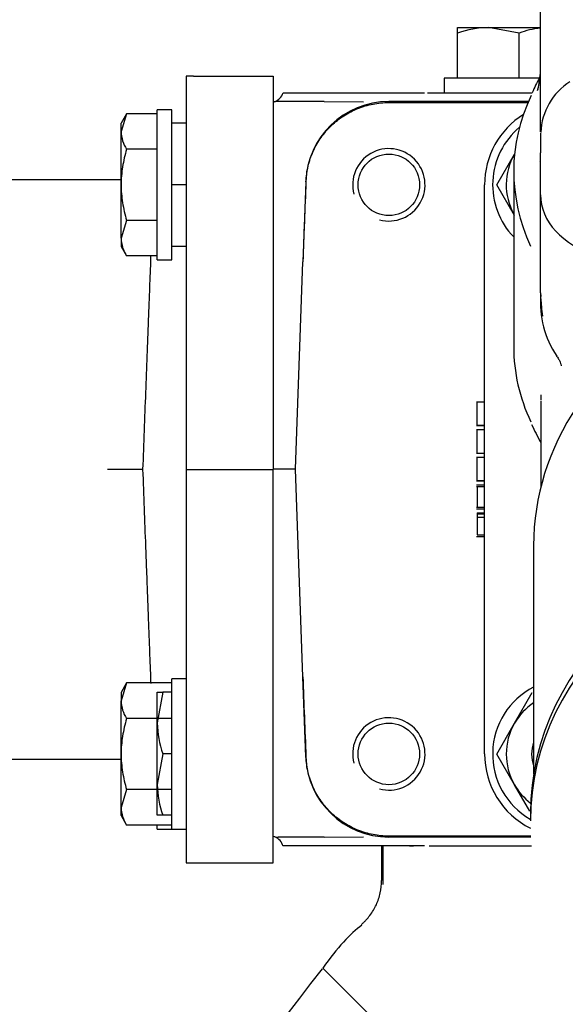
# Model space of a CAD drawing. Units: millimetres. Extents: x 0 to 1189, y 0 to 841.
# Drawn here: x 780 to 817, y 327 to 395 of the extents above; entities that cross this region are included whole.
import ezdxf
from ezdxf.enums import TextEntityAlignment as Align

# ---------------------------------------------------------------- set-up
doc = ezdxf.new("R2010")
doc.units = ezdxf.units.MM
for name, color, linetype in [('2415', 7, 'Continuous'), ('56559', 7, 'Continuous'), ('60865', 7, 'Continuous'), ('60866', 7, 'Continuous'), ('65036-005', 7, 'Continuous'), ('65039-000', 7, 'Continuous'), ('65096-000', 7, 'Continuous'), ('Default', 7, 'Continuous'), ('MS06-25', 7, 'Continuous'), ('MS06-30', 7, 'Continuous'), ('MS18-130', 7, 'Continuous'), ('MS25-10', 7, 'Continuous'), ('MS35-9', 7, 'Continuous'), ('MS49-25', 7, 'Continuous')]:
    doc.layers.add(name, color=color, linetype=linetype)
doc.styles.add('SEACAD_Arial', font='ARIAL.TTF')
doc.dimstyles.new('ISO', dxfattribs={"dimtxt": 4, "dimasz": 4, "dimexe": 2, "dimexo": 2, "dimgap": 2, "dimtad": 1, "dimdec": 0, "dimlfac": 2, "dimzin": 0, "dimdsep": 46, "dimtxsty": 'SEACAD_Arial', "dimblk1": '_SE_FILLED', "dimblk2": '_SE_FILLED', "dimsah": 1, "dimcen": 0, "dimadec": 1, "dimazin": 0, "dimtfac": 1, "dimtdec": 0, "dimtofl": 0, "dimtmove": 0, "dimatfit": 3, "dimfxl": 1, "dimtolj": 1, "dimtzin": 0, "dimarcsym": 0})

# ---------------------------------------------------------------- blocks, each defined once
blk = doc.blocks.new('SE1')
at = {"layer": '2415', "color": 7, "linetype": 'Continuous'}
blk.add_line((814.929, 340.503), (814.929, 339.99), dxfattribs=at)
for centre in [(837.154, 340.503), (837.154, 339.99)]:
    blk.add_ellipse(centre, major_axis=(-22.225, 0), ratio=0.866025, start_param=3.141593, end_param=6.283185, dxfattribs=at)
at = {"layer": '56559', "color": 7, "linetype": 'Continuous'}
blk.add_line((815.154, 359.003), (815.154, 343.235), dxfattribs=at)
blk.add_ellipse((837.154, 359.003), major_axis=(22, 0), ratio=0.866025, start_param=2.613235, end_param=3.141593, dxfattribs=at)
at = {"layer": '60865', "color": 7, "linetype": 'Continuous'}
for p, q in [((815.628, 383.226), (815.628, 385.958)), ((813.779, 384.841), (813.779, 372.732)), ((811.764, 344.631), (811.764, 383.911)), ((815.628, 376.462), (815.628, 383.226)), ((811.764, 368.915), (811.202, 368.915)), ((811.264, 367.327), (811.264, 368.915)), ((815.654, 368.989), (815.654, 363.042)), ((811.202, 367.287), (811.764, 367.287)), ((811.264, 367.327), (811.764, 367.327)), ((811.764, 366.99), (811.202, 366.99)), ((811.264, 365.385), (811.264, 366.99)), ((811.202, 365.385), (811.764, 365.385)), ((811.764, 365.093), (811.202, 365.093)), ((811.264, 363.507), (811.264, 365.093)), ((811.202, 363.466), (811.764, 363.466)), ((811.764, 363.17), (811.202, 363.17)), ((811.764, 363.069), (811.202, 363.069)), ((811.264, 363.507), (811.764, 363.507)), ((811.264, 363.069), (811.264, 361.651)), ((811.202, 361.651), (811.764, 361.651)), ((811.202, 361.552), (811.764, 361.552)), ((811.264, 361.258), (811.764, 361.258)), ((811.264, 361.258), (811.264, 361.204)), ((811.264, 361.204), (811.764, 361.204)), ((811.264, 361.204), (811.264, 360.966)), ((811.264, 360.966), (811.764, 360.966)), ((811.264, 360.966), (811.264, 359.741)), ((811.202, 359.627), (811.764, 359.627)), ((811.264, 359.741), (811.764, 359.741))]:
    blk.add_line(p, q, dxfattribs=at)
for centre, radius, start, end in [((809.769, 391.93), 5.86, 345.06849, 358.98632), ((825.415, 385.816), 11.275, 150.93975, 156.7343), ((809.413, 391.988), 6.219, 345.39671, 354.5535), ((817.514, 383.911), 5.75, 122.18132, 180), ((821.933, 376.462), 6.305, 180.00302, 183.10588), ((822.128, 375.755), 6.5, 175.00002, 214.29118), ((836.051, 377.41), 20.454, 183.61477, 187.23009), ((820.751, 376.107), 5.096, 180.76565, 186.63994), ((827.136, 372.751), 13.258, 203.95434, 210.02322), ((817.514, 344.631), 5.75, 180, 243.36646)]:
    blk.add_arc(centre, radius, start, end, dxfattribs=at)
for centre, major_axis, start_param, end_param in [((837.154, 384.841), (23.375, 0), 2.819316, 3.45895), ((822.128, 383.226), (6.5, 0), 3.141593, 4.295863), ((837.154, 372.732), (23.375, 0), 3.141593, 3.460715)]:
    blk.add_ellipse(centre, major_axis=major_axis, ratio=0.707107, start_param=start_param, end_param=end_param, dxfattribs=at)
blk.add_open_spline([(816.743, 372.083), (816.815, 371.984), (816.965, 371.779), (817.048, 371.496), (817.062, 371.413), (817.063, 371.406), (817.063, 371.406)], degree=3, knots=[0, 0, 0, 0, 0.0777639, 0.190604, 0.2999127, 0.3214847, 0.3214847, 0.3214847, 0.3214847], dxfattribs=at)
blk.add_open_spline([(815.66, 369.403), (815.656, 369.293), (815.654, 369.179), (815.654, 369.062)], degree=3, dxfattribs=at)
at = {"layer": '60866', "color": 7, "linetype": 'Continuous'}
for p, q in [((815.628, 388.108), (815.628, 399.081)), ((815.628, 387.56), (815.628, 388.108)), ((815.628, 387.469), (815.628, 386.11)), ((815.628, 383.226), (815.628, 386.11))]:
    blk.add_line(p, q, dxfattribs=at)
blk.add_arc((820.002, 387.364), 4.353, 122.51184, 177.74549, dxfattribs=at)
blk.add_ellipse((822.128, 383.226), major_axis=(6.5, 0), ratio=0.707107, start_param=3.141593, end_param=4.295863, dxfattribs=at)
at = {"layer": '65036-005', "color": 7, "linetype": 'Continuous'}
for p, q in [((797.856, 390.271), (798.338, 390.271)), ((798.338, 390.271), (801.061, 390.271)), ((801.061, 390.271), (803.404, 390.271)), ((803.404, 390.271), (805.363, 390.271)), ((805.363, 390.271), (805.607, 390.271)), ((805.607, 390.271), (806.947, 390.271)), ((806.947, 390.271), (807.423, 390.271)), ((807.423, 390.271), (807.62, 390.271)), ((807.823, 390.271), (808.602, 390.271)), ((808.602, 390.271), (814.154, 390.271)), ((814.154, 390.271), (815.057, 390.271)), ((800.677, 389.671), (797.507, 389.671)), ((800.677, 389.671), (803.404, 389.648)), ((814.795, 389.661), (805.154, 389.661)), ((805.154, 389.597), (814.768, 389.597)), ((799.408, 384.111), (799.216, 378.606)), ((798.715, 364.271), (799.216, 378.606)), ((798.715, 364.271), (797.154, 364.271)), ((799.216, 349.935), (798.715, 364.271)), ((799.408, 344.43), (799.216, 349.935)), ((800.677, 338.871), (797.507, 338.871)), ((800.677, 338.871), (803.404, 338.893)), ((814.962, 338.945), (805.154, 338.945)), ((814.966, 338.881), (805.154, 338.881)), ((798.338, 338.271), (797.856, 338.271)), ((801.061, 338.271), (798.338, 338.271)), ((803.404, 338.271), (801.061, 338.271)), ((805.363, 338.271), (803.404, 338.271)), ((805.607, 338.271), (805.363, 338.271)), ((806.947, 338.271), (805.607, 338.271)), ((807.423, 338.271), (806.947, 338.271)), ((807.62, 338.271), (807.423, 338.271))]:
    blk.add_line(p, q, dxfattribs=at)
for centre in [(805.154, 383.911), (805.154, 344.621)]:
    blk.add_circle(centre, 2.125, dxfattribs=at)
for centre, radius, start, end in [((796.914, 390.567), 0.985, 291.37195, 342.20564), ((797.507, 388.671), 1, 90, 110.6511), ((805.154, 383.911), 5.75, 90, 178), ((805.154, 383.911), 2.5, 255, 195), ((805.154, 344.621), 2.5, 255, 195), ((805.154, 344.631), 5.75, 182, 270), ((797.507, 339.871), 1, 249.3489, 270), ((796.956, 338.029), 0.918, 13.48939, 69.82648)]:
    blk.add_arc(centre, radius, start, end, dxfattribs=at)
for centre, major_axis, start_param, end_param in [((800.215, 378.571), (1.001, 28.654), 1.37723, 1.570796), ((800.215, 349.97), (1.001, -28.654), 4.712389, 4.905955)]:
    blk.add_ellipse(centre, major_axis=major_axis, ratio=0.034878, start_param=start_param, end_param=end_param, dxfattribs=at)
for points, knots in [([(799.427, 384.117), (799.442, 384.485), (799.492, 384.845), (799.618, 385.375), (799.669, 385.549), (799.787, 385.895), (799.855, 386.067), (800.081, 386.566), (800.262, 386.881), (800.682, 387.475), (800.924, 387.755), (801.45, 388.258), (801.735, 388.483), (802.195, 388.78), (802.355, 388.872), (802.68, 389.04), (802.846, 389.116), (803.351, 389.318), (803.699, 389.421), (804.421, 389.561), (804.786, 389.597), (805.154, 389.597)], [0, 0, 0, 0, 0.125, 0.125, 0.1875, 0.1875, 0.25, 0.25, 0.375, 0.375, 0.5, 0.5, 0.625, 0.625, 0.6875, 0.6875, 0.75, 0.75, 0.875, 0.875, 1, 1, 1, 1]), ([(805.154, 338.945), (804.786, 338.945), (804.424, 338.98), (803.89, 339.083), (803.713, 339.125), (803.363, 339.228), (803.188, 339.288), (802.679, 339.492), (802.356, 339.659), (801.898, 339.953), (801.749, 340.059), (801.46, 340.286), (801.322, 340.406), (800.927, 340.783), (800.689, 341.058), (800.372, 341.504), (800.272, 341.659), (800.09, 341.976), (800.007, 342.138), (799.782, 342.634), (799.664, 342.978), (799.536, 343.513), (799.501, 343.694), (799.451, 344.057), (799.434, 344.24), (799.427, 344.424)], [0, 0, 0, 0, 0.125, 0.125, 0.1875, 0.1875, 0.25, 0.25, 0.375, 0.375, 0.4375, 0.4375, 0.5, 0.5, 0.625, 0.625, 0.6875, 0.6875, 0.75, 0.75, 0.875, 0.875, 0.9375, 0.9375, 1, 1, 1, 1])]:
    blk.add_open_spline(points, degree=3, knots=knots, dxfattribs=at)
at = {"layer": '65039-000', "color": 7, "linetype": 'Continuous'}
for p, q in [((791.154, 391.411), (791.154, 384.172)), ((791.654, 391.411), (791.154, 391.411)), ((791.654, 391.411), (797.154, 391.411)), ((797.154, 391.411), (797.154, 384.172)), ((784.654, 384.261), (774.296, 384.261)), ((786.654, 384.261), (784.654, 384.261)), ((791.154, 384.172), (791.154, 364.261)), ((797.154, 384.172), (797.154, 364.261)), ((788.143, 364.261), (785.704, 364.261)), ((791.154, 364.261), (797.154, 364.261)), ((791.154, 364.261), (791.154, 344.349)), ((797.154, 344.349), (797.154, 364.261)), ((774.296, 344.261), (784.654, 344.261)), ((784.654, 344.261), (786.654, 344.261)), ((791.154, 344.349), (791.154, 337.111)), ((797.154, 337.111), (797.154, 344.349)), ((791.154, 337.111), (791.654, 337.111)), ((791.654, 337.111), (797.154, 337.111))]:
    blk.add_line(p, q, dxfattribs=at)
for points, knots in [([(788.7, 379.032), (788.698, 378.969), (788.695, 378.906), (788.669, 378.194), (788.643, 377.508), (788.602, 376.423), (788.588, 376.051), (788.559, 375.294), (788.545, 374.91), (788.501, 373.741), (788.47, 372.939), (788.408, 371.289), (788.376, 370.441), (788.31, 368.699), (788.277, 367.82), (788.21, 366.051), (788.177, 365.159), (788.143, 364.261)], [0.2377403, 0.2377403, 0.2377403, 0.2377403, 0.25, 0.25, 0.375, 0.375, 0.4375, 0.4375, 0.5, 0.5, 0.625, 0.625, 0.75, 0.75, 0.875, 0.875, 1, 1, 1, 1]), ([(788.143, 364.261), (788.177, 363.362), (788.21, 362.471), (788.277, 360.704), (788.31, 359.828), (788.359, 358.524), (788.376, 358.092), (788.408, 357.24), (788.424, 356.821), (788.471, 355.578), (788.501, 354.772), (788.545, 353.598), (788.56, 353.212), (788.588, 352.454), (788.602, 352.085), (788.643, 351.005), (788.669, 350.322), (788.696, 349.61), (788.698, 349.545), (788.701, 349.479)], [0, 0, 0, 0, 0.125, 0.125, 0.25, 0.25, 0.3125, 0.3125, 0.375, 0.375, 0.5, 0.5, 0.5625, 0.5625, 0.625, 0.625, 0.75, 0.75, 0.7627977, 0.7627977, 0.7627977, 0.7627977])]:
    blk.add_open_spline(points, degree=3, knots=knots, dxfattribs=at)
at = {"layer": '65096-000', "color": 7, "linetype": 'Continuous'}
for p, q in [((804.654, 338.271), (804.654, 335.88)), ((804.769, 335.599), (804.769, 338.271)), ((806.573, 338.271), (806.852, 338.271)), ((807.929, 338.271), (808.186, 338.271)), ((808.186, 338.271), (813.535, 338.271)), ((813.535, 338.271), (815.018, 338.271)), ((806.252, 324.173), (800.588, 329.837))]:
    blk.add_line(p, q, dxfattribs=at)
blk.add_arc((891.439, 257.633), 116.049, 141.56259, 161.6997, dxfattribs=at)
blk.add_open_spline([(803.254, 332.839), (803.308, 332.885), (803.363, 332.934), (803.468, 333.035), (803.519, 333.086), (803.668, 333.245), (803.761, 333.356), (804.021, 333.7), (804.168, 333.946), (804.349, 334.34), (804.403, 334.476), (804.494, 334.748), (804.532, 334.886), (804.623, 335.304), (804.654, 335.589), (804.654, 335.88)], degree=3, knots=[0, 0, 0, 0, 0.0625, 0.0625, 0.125, 0.125, 0.25, 0.25, 0.5, 0.5, 0.625, 0.625, 0.75, 0.75, 1, 1, 1, 1], dxfattribs=at)
blk.add_open_spline([(803.296, 332.791), (802.494, 332.224), (801.591, 331.24), (800.588, 329.837)], degree=3, dxfattribs=at)
at = {"layer": 'MS06-25', "color": 7, "linetype": 'Continuous'}
for p, q in [((791.154, 388.161), (790.154, 388.161)), ((791.154, 383.911), (790.154, 383.911)), ((791.154, 379.661), (790.154, 379.661)), ((789.154, 346.756), (789.154, 348.881)), ((789.154, 348.881), (789.534, 348.881)), ((789.534, 348.881), (789.154, 346.756)), ((790.154, 348.881), (789.534, 348.881)), ((789.154, 342.506), (789.154, 346.756)), ((789.534, 344.631), (789.154, 342.506)), ((790.154, 344.631), (789.534, 344.631)), ((789.154, 340.381), (789.154, 342.506)), ((789.534, 340.381), (789.154, 340.381)), ((790.154, 340.381), (789.534, 340.381))]:
    blk.add_line(p, q, dxfattribs=at)
for centre in [(795.71, 346.83), (795.71, 342.58)]:
    blk.add_arc(centre, 6.556, 180.65275, 199.60341, dxfattribs=at)
at = {"layer": 'MS06-30', "color": 7, "linetype": 'Continuous'}
for p, q in [((787.034, 388.818), (786.654, 387.591)), ((787.034, 388.818), (786.654, 388.161)), ((789.154, 388.818), (787.034, 388.818)), ((786.654, 387.591), (786.654, 388.161)), ((786.654, 383.911), (786.654, 387.591)), ((789.154, 386.364), (787.034, 386.364)), ((786.654, 380.23), (786.654, 383.911)), ((787.034, 381.457), (786.654, 380.23)), ((789.154, 381.457), (787.034, 381.457)), ((786.654, 380.23), (786.654, 379.661)), ((786.654, 379.661), (787.034, 379.003)), ((789.154, 379.003), (787.034, 379.003)), ((787.034, 349.518), (786.654, 348.291)), ((787.034, 349.518), (786.654, 348.861)), ((790.154, 349.518), (787.034, 349.518)), ((786.654, 348.861), (786.654, 348.291)), ((786.654, 344.611), (786.654, 348.291)), ((790.154, 347.064), (787.034, 347.064)), ((786.654, 340.93), (786.654, 344.611)), ((787.034, 342.157), (786.654, 340.93)), ((790.154, 342.157), (787.034, 342.157)), ((786.654, 340.361), (786.654, 340.93)), ((786.654, 340.361), (787.034, 339.703)), ((790.154, 339.703), (787.034, 339.703))]:
    blk.add_line(p, q, dxfattribs=at)
for centre in [(789.052, 387.661), (789.052, 380.3), (789.052, 348.361), (789.052, 341)]:
    blk.add_arc(centre, 2.399, 181.66424, 212.72001, dxfattribs=at)
for points, knots in [([(787.034, 386.364), (786.919, 385.967), (786.824, 385.566), (786.724, 384.951), (786.698, 384.745), (786.663, 384.327), (786.654, 384.118), (786.654, 383.911)], [0, 0, 0, 0, 0.5, 0.5, 0.75, 0.75, 1, 1, 1, 1]), ([(786.654, 383.911), (786.654, 383.495), (786.69, 383.084), (786.822, 382.265), (786.919, 381.856), (787.034, 381.457)], [0, 0, 0, 0, 0.5, 0.5, 1, 1, 1, 1]), ([(787.034, 347.064), (786.919, 346.665), (786.822, 346.256), (786.69, 345.438), (786.654, 345.026), (786.654, 344.611)], [0, 0, 0, 0, 0.5, 0.5, 1, 1, 1, 1]), ([(786.654, 344.611), (786.654, 344.403), (786.663, 344.194), (786.698, 343.776), (786.724, 343.57), (786.824, 342.956), (786.919, 342.554), (787.034, 342.157)], [0, 0, 0, 0, 0.25, 0.25, 0.5, 0.5, 1, 1, 1, 1])]:
    blk.add_open_spline(points, degree=3, knots=knots, dxfattribs=at)
at = {"layer": 'MS18-130', "color": 7, "linetype": 'Continuous'}
for p, q in [((809.904, 394.771), (812.029, 394.771)), ((809.904, 394.391), (809.904, 394.771)), ((809.904, 391.271), (809.904, 394.391)), ((812.029, 394.771), (815.628, 394.771)), ((814.154, 394.391), (812.029, 394.771)), ((814.154, 391.271), (814.154, 394.391))]:
    blk.add_line(p, q, dxfattribs=at)
for centre, start in [((812.104, 388.215), 90.65275), ((816.354, 388.215), 96.39984)]:
    blk.add_arc(centre, 6.556, start, 109.60341, dxfattribs=at)
at = {"layer": 'MS25-10', "color": 7, "linetype": 'Continuous'}
for p, q in [((815.628, 391.271), (808.967, 391.271)), ((808.967, 391.271), (808.967, 390.271)), ((789.154, 378.723), (789.154, 389.098)), ((790.154, 389.098), (789.154, 389.098)), ((790.154, 378.723), (790.154, 389.098)), ((789.154, 378.723), (790.154, 378.723)), ((790.154, 339.423), (790.154, 349.798)), ((791.154, 349.798), (790.154, 349.798)), ((789.154, 339.423), (789.154, 339.703)), ((789.154, 339.423), (790.154, 339.423)), ((790.154, 339.423), (791.154, 339.423))]:
    blk.add_line(p, q, dxfattribs=at)
for centre, start, end in [((817.514, 383.911), 130.01587, 223.94378), ((817.514, 344.611), 117.06241, 240.06451)]:
    blk.add_arc(centre, 5.188, start, end, dxfattribs=at)
at = {"layer": 'MS35-9', "color": 7, "linetype": 'Continuous'}
for p, q in [((812.607, 383.911), (813.834, 386.036)), ((813.834, 381.786), (812.607, 383.911)), ((813.834, 346.736), (815.061, 348.861)), ((812.607, 344.611), (813.834, 346.736)), ((813.834, 342.486), (812.607, 344.611)), ((814.886, 340.663), (813.834, 342.486))]:
    blk.add_line(p, q, dxfattribs=at)
for centre, start, end in [((817.514, 383.911), 150, 208.49615), ((817.514, 344.611), 123.73274, 150), ((817.514, 344.611), 150, 210), ((817.514, 344.611), 210, 232.80177)]:
    blk.add_arc(centre, 4.25, start, end, dxfattribs=at)
at = {"layer": 'MS49-25', "color": 7, "linetype": 'Continuous'}
for centre, start, end in [((817.514, 383.911), 138.97745, 140.33442), ((817.514, 344.611), 160.74212, 199.25788)]:
    blk.add_arc(centre, 2.5, start, end, dxfattribs=at)
blk = doc.blocks.new('DMBLK47')
at = {"layer": 'Default', "linetype": 'Continuous'}
for points in [[(710.963, 488.882), (706.963, 488.216), (710.963, 487.549)], [(1088.345, 488.882), (1088.345, 487.549), (1092.345, 488.216)]]:
    blk.add_hatch(color=7, dxfattribs=at).paths.add_polyline_path(points)
at = {"layer": 'Default', "color": 7, "linetype": 'Continuous'}
for p, q in [((706.963, 366.261), (706.963, 490.216)), ((1092.345, 366.261), (1092.345, 490.216)), ((706.963, 488.216), (1092.345, 488.216))]:
    blk.add_line(p, q, dxfattribs=at)
at = {"layer": 'Default', "color": 7, "linetype": 'Continuous', "style": 'SEACAD_Arial'}
blk.add_text('771', height=4, dxfattribs=at).set_placement((895.154, 493.216), align=Align.TOP_LEFT)
blk = doc.blocks.new('_SE_FILLED')
at = {"color": 0}
blk.add_line((0, 0), (-1, 0), dxfattribs=at)
blk.add_solid([(0, 0), (-1, -0.1665), (-1, 0.1665), (0, 0)], dxfattribs=at)

msp = doc.modelspace()

# ---------------------------------------------------------------- block references
at = {"layer": 'Default'}
msp.add_blockref('SE1', (0, 0), dxfattribs=at)

# ---------------------------------------------------------------- dimensions: what is measured, and where the dimension line sits
at = {"layer": 'Default', "color": 7, "linetype": 'Continuous'}
dim = msp.add_linear_dim(base=(706.963, 488.216), p1=(706.963, 364.261), p2=(1092.345, 364.261), angle=0, text='\\A1;<>', dimstyle='ISO', dxfattribs=at)
dim.commit()
dim.dimension.update_dxf_attribs({"geometry": 'DMBLK47', "text_midpoint": (899.654, 488.216), "dimtype": 161})

doc.saveas('drawing.dxf')
